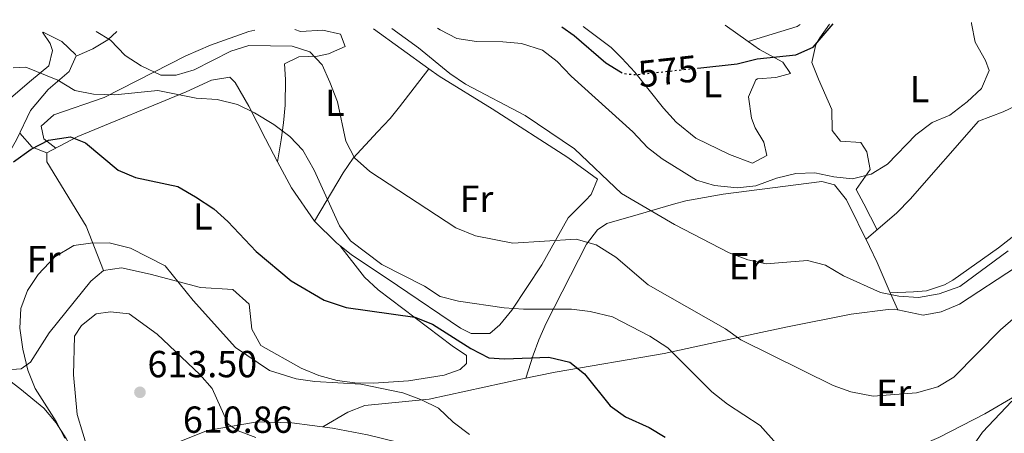
# Model space of a CAD drawing. Units: metres. Extents: x 570044 to 573485, y 4717220 to 4719567.
# Drawn here: x 571177 to 571438, y 4719437 to 4719547 of the extents above; entities that cross this region are included whole.
import ezdxf
from ezdxf.enums import TextEntityAlignment as Align

# ---------------------------------------------------------------- set-up
doc = ezdxf.new("R2010")
doc.units = ezdxf.units.M
doc.header["$MEASUREMENT"] = 0
doc.linetypes.add('DGN Style 5', pattern=[1.217945351076317, 0.5219765790327072, -0.6959687720436097])
for name, color, linetype, lineweight in [('Cota de curva de nivel directora', 7, 'Continuous', 0), ('Cota de punto acotado terreno', 7, 'Continuous', 0), ('Curva de nivel directora', 30, 'Continuous', 30), ('Curva de nivel directora no vista', 30, 'DGN Style 5', 30), ('Curva de nivel intermedia', 30, 'Continuous', 0), ('Etiqueta de uso rústico', 92, 'Continuous', 0), ('Línea de cambio de uso (parcela vista)', 92, 'Continuous', 0), ('Margen derecho', 7, 'Continuous', 0), ('Punto acotado terreno (símbolo)', 7, 'Continuous', 0)]:
    doc.layers.add(name, color=color, linetype=linetype, lineweight=lineweight)
doc.styles.add('Style-Arial', font='arial.ttf')

# ---------------------------------------------------------------- blocks, each defined once
blk = doc.blocks.new('5PATER')
at = {"layer": 'Punto acotado terreno (símbolo)', "linetype": 'Continuous', "lineweight": 0}
h = blk.add_hatch(color=51, dxfattribs=at)
edge = h.paths.add_edge_path()
edge.add_ellipse((0, 0), major_axis=(-0.1095731443231308, -0.1110710700762829), ratio=0.9994222409660317, start_angle=0, end_angle=360)

msp = doc.modelspace()

# ---------------------------------------------------------------- linework, layer by layer
at = {"layer": 'Curva de nivel directora', "color": 30, "linetype": 'Continuous', "lineweight": 30, "flags": 128}
for points, elevation in [([(571320.8099999987, 4719545.460000004), (571324.0399999986, 4719543.140000001), (571332.4999999988, 4719535.9), (571336.35, 4719533.480000002)], 575.0000000000005), ([(571356.9499999993, 4719534.510000001), (571367.4099999999, 4719535.640000002), (571372.6400000004, 4719536.980000001), (571382.949999999, 4719538.04), (571387.5499999989, 4719540.060000001), (571392.92, 4719546.210000002)], 575.0000000000005), ([(571175.0500000003, 4719509.600000001), (571179.7399999996, 4719512.930000001), (571184.3799999999, 4719515.300000001), (571190.2400000006, 4719516.199999999), (571194.2199999992, 4719514.600000001), (571202.8699999994, 4719507.370000001), (571207.4800000004, 4719505.430000001), (571218.7300000002, 4719502.990000002), (571223.4399999997, 4719500.29), (571228.3199999991, 4719497.08), (571232.0399999984, 4719493.730000001), (571239.5199999996, 4719485.740000002), (571248.8499999993, 4719477.92), (571257.5899999988, 4719472.779999999), (571263.4899999996, 4719470.83), (571281.7499999988, 4719468.330000001), (571286.3899999991, 4719466.449999999), (571296.6199999995, 4719459.949999999), (571301.3800000005, 4719457.45), (571305.5099999988, 4719457.180000001), (571317.2900000005, 4719457.630000001), (571322.8699999995, 4719456.300000002), (571326.7999999991, 4719453.210000002), (571333.6099999995, 4719444.740000002), (571337.6599999997, 4719441.800000002), (571343.9699999996, 4719439.020000001), (571348.2099999997, 4719436.37)], 600.0000000000001)]:
    msp.add_lwpolyline(points, dxfattribs=dict(at, elevation=elevation))
at = {"layer": 'Curva de nivel directora no vista', "color": 30, "linetype": 'DGN Style 5', "lineweight": 30, "elevation": 575.0000000000005, "flags": 128}
msp.add_lwpolyline([(571336.35, 4719533.480000002), (571337.0199999983, 4719533.050000001), (571340.6999999996, 4719532.750000001), (571356.9499999993, 4719534.510000001)], dxfattribs=at)
at = {"layer": 'Curva de nivel intermedia', "color": 30, "linetype": 'Continuous', "lineweight": 0, "flags": 128}
for points, elevation in [([(571287.69, 4719545.119999998), (571288.440000001, 4719544.630000001), (571292.9100000013, 4719542.390000001), (571298.0600000012, 4719541.52), (571305.0599999996, 4719541.48), (571310.0300000006, 4719540.980000001), (571315.6000000007, 4719539.289999999), (571319.5700000004, 4719536.260000001), (571323.2500000017, 4719532.38), (571339.6600000003, 4719517.539999999), (571343.5000000002, 4719513.399999999), (571347.4600000009, 4719510.34), (571356.5700000017, 4719504.689999999), (571361.3600000015, 4719503.279999998), (571367.3600000008, 4719502.65), (571372.3300000018, 4719503.17), (571377.8000000013, 4719505.220000001), (571382.9800000002, 4719506.470000001), (571387.9900000015, 4719506.66), (571393.0300000019, 4719505.550000002), (571398.0099999995, 4719505.029999998), (571403.0000000007, 4719506.309999999), (571407.2800000011, 4719508.949999998), (571414.8700000017, 4719516.759999999), (571419.1800000012, 4719520.029999998), (571423.8600000017, 4719521.96), (571428.4800000018, 4719525.509999999), (571432.3200000018, 4719529.07), (571434.3600000005, 4719533.859999999), (571433.3700000001, 4719536.52), (571430.5800000007, 4719541.399999999), (571429.5999999995, 4719546.350000001), (571429.6799999998, 4719546.59)], 580.0000000000001), ([(571196.9900000008, 4719544.180000001), (571200.870000001, 4719541.92), (571204.7699999993, 4719537.850000001), (571208.9400000002, 4719535.099999998), (571214.1700000004, 4719532.640000001), (571218.2899999998, 4719532.630000001), (571223.0799999998, 4719534.029999999), (571232.8000000007, 4719538.970000001), (571237.5900000007, 4719540.449999999), (571249.0700000006, 4719540.3), (571253.8100000013, 4719538.8), (571257.0900000003, 4719535.310000001), (571259.1500000012, 4719530.749999999), (571261.2000000009, 4719525.539999999), (571263.3500000011, 4719515.04), (571265.7000000003, 4719510.63), (571269.7700000005, 4719506.990000002), (571292.5899999995, 4719492.06), (571297.8500000011, 4719489.919999998), (571307.7100000005, 4719487.989999999), (571324.5900000005, 4719489.039999999), (571329.8700000001, 4719487.520000001), (571335.1600000008, 4719484.220000001), (571343.7000000014, 4719476.869999999), (571364.2800000008, 4719465.180000001), (571368.350000001, 4719462.27), (571392.8999999999, 4719450.159999999), (571397.5800000004, 4719448.440000001), (571403.4700000001, 4719447.329999999), (571415.0400000017, 4719448.160000001), (571420.6600000008, 4719449.770000001), (571424.9200000011, 4719452.380000001), (571437.36, 4719464.949999999), (571449.9300000007, 4719475.83)], 590.0000000000001), ([(571275.6, 4719544.989999998), (571282.6900000023, 4719539.83), (571291.0100000014, 4719533.02), (571295.1700000011, 4719530.239999999), (571311.0499999998, 4719521.91), (571324.1400000014, 4719512.999999999), (571336.5900000012, 4719501.189999999), (571350.730000001, 4719492.949999999), (571365.2100000005, 4719485.390000001), (571370.1799999994, 4719483.56), (571375.0800000011, 4719482.48), (571386.0500000013, 4719483.350000001), (571390.8800000015, 4719482.08), (571395.5900000011, 4719479.25), (571405.4300000004, 4719474.869999999), (571410.320000001, 4719473.850000001), (571415.5300000012, 4719473.51), (571421.07, 4719474.470000001), (571426.5599999996, 4719476.46), (571439.3800000006, 4719485.949999998)], 585), ([(571174.9299999997, 4719534.57), (571178.3700000017, 4719534.77), (571186.8000000007, 4719531.31), (571191.3800000005, 4719528.539999999), (571196.28, 4719527.53), (571202.010000001, 4719527.34), (571213.4300000005, 4719528.550000002), (571223.5700000017, 4719526.52), (571229.1500000006, 4719526.109999998), (571234.6, 4719524.77), (571239.1300000007, 4719522.640000001), (571244.2699999993, 4719519.51), (571248.5000000006, 4719516.32), (571251.9699999995, 4719512.720000001), (571254.9300000012, 4719507.349999999), (571261.6800000014, 4719492.609999999), (571264.5900000016, 4719488.539999999), (571272.9800000002, 4719482.279999998), (571284.25, 4719476.55), (571288.4500000001, 4719473.829999999), (571293.3499999995, 4719472.569999999), (571305.4599999997, 4719470.77), (571310.5600000004, 4719470.42), (571323.3400000011, 4719470.430000001), (571328.300000001, 4719469.789999999), (571334.2100000008, 4719468.4), (571344.1399999994, 4719463.219999999), (571348.9000000004, 4719460.11), (571360.6799999998, 4719448.440000001), (571364.8000000014, 4719445.199999999), (571373.4500000017, 4719439.550000001), (571377.7800000012, 4719434.649999999)], 595.0000000000001), ([(571188.6700000014, 4719436.149999999), (571186.4100000017, 4719440.609999998), (571180.8300000004, 4719449.350000001), (571178.8900000004, 4719454.210000002), (571177.5100000012, 4719459.810000001), (571176.7600000004, 4719465.350000001), (571176.9700000003, 4719470.619999997), (571178.7800000008, 4719475.400000001), (571181.5999999995, 4719479.67), (571186.0600000008, 4719484.289999999), (571191.1100000001, 4719487.350000001), (571195.5, 4719487.949999999), (571200.5, 4719488.079999999), (571206.1700000007, 4719486.619999999), (571215.3799999997, 4719481.9), (571222.7600000004, 4719472.770000001), (571234.0800000014, 4719460.230000001), (571243.1100000015, 4719454.16), (571250.1400000012, 4719451.92), (571255.0899999999, 4719451.17), (571267.3400000009, 4719450.51), (571278.480000001, 4719448.179999999), (571283.5199999991, 4719446.350000001), (571287.9699999995, 4719444.079999999), (571291.9300000002, 4719440.409999999), (571296.2300000006, 4719437.15)], 605.0000000000001), ([(571194.9600000012, 4719432.480000001), (571192.0100000009, 4719442.42), (571190.9700000016, 4719452.96), (571191.2400000019, 4719463.289999999), (571193.1100000006, 4719466.109999999), (571197.04, 4719469.189999999), (571200.8399999999, 4719469.75), (571205.7999999997, 4719469.199999998), (571213.2600000007, 4719463.779999998), (571224.5700000008, 4719453.050000002), (571227.880000001, 4719449.300000001), (571232.0600000008, 4719439.84), (571234.7600000009, 4719438.08), (571239.4600000015, 4719436.359999999)], 610), ([(571423.3400000009, 4719424.430000001), (571432.5499999998, 4719437.720000001), (571440.3500000006, 4719445.99)], 595.0000000000001)]:
    msp.add_lwpolyline(points, dxfattribs=dict(at, elevation=elevation))
at = {"layer": 'Línea de cambio de uso (parcela vista)', "color": 92, "linetype": 'Continuous', "lineweight": 0, "extrusion": (0.01354514983235176, -0.009771282170495657, 0.9998605157524543), "elevation": -37792.18969408587, "flags": 128}
msp.add_lwpolyline([(571210.3596038322, 4719400.966605856), (571225.1121657734, 4719390.325797863)], dxfattribs=at)
at = {"layer": 'Línea de cambio de uso (parcela vista)', "color": 92, "linetype": 'Continuous', "lineweight": 0, "extrusion": (-0.08429093433438037, 0.05993217882041973, 0.9946372063877735), "elevation": 235262.6844626589, "flags": 128}
msp.add_lwpolyline([(-4177481.965943343, -2256959.636317393), (-4177481.965943343, -2256952.021171854)], dxfattribs=at)
at = {"layer": 'Línea de cambio de uso (parcela vista)', "color": 92, "linetype": 'Continuous', "lineweight": 0, "extrusion": (0.08051003683029533, -0.168942065952445, 0.9823322820315457), "elevation": -750763.513504896, "flags": 128}
msp.add_lwpolyline([(2546147.070086451, 3943859.249089052), (2546160.550407385, 3943857.219113358), (2546161.481275856, 3943857.432851256)], dxfattribs=at)
at = {"layer": 'Línea de cambio de uso (parcela vista)', "color": 92, "linetype": 'Continuous', "lineweight": 0, "extrusion": (0.03056545811733363, 0.009169643750922432, 0.9994907055113413), "elevation": 61315.10699943019, "flags": 128}
msp.add_lwpolyline([(4356318.510765909, -1902436.861195119), (4356318.510765909, -1902436.864328808)], dxfattribs=at)
at = {"layer": 'Línea de cambio de uso (parcela vista)', "color": 92, "linetype": 'Continuous', "lineweight": 0, "extrusion": (-0.03832934648077333, 0.1579398151624426, 0.9867045535441753), "elevation": 724098.4639672886, "flags": 128}
msp.add_lwpolyline([(-1668111.295090561, -4392394.656930875), (-1668107.856498254, -4392397.05657313), (-1668105.495103016, -4392401.548211196)], dxfattribs=at)
at = {"layer": 'Línea de cambio de uso (parcela vista)', "color": 92, "linetype": 'Continuous', "lineweight": 0, "extrusion": (0.0184391202117939, 0.1032590816268036, 0.9944835649257378), "elevation": 498459.3613935341, "flags": 128}
msp.add_lwpolyline([(267295.9703789629, -4720188.916473059), (267295.9703789629, -4720188.913612988)], dxfattribs=at)
at = {"layer": 'Línea de cambio de uso (parcela vista)', "color": 92, "linetype": 'Continuous', "lineweight": 0, "extrusion": (0.325143685895851, 0.2264047422523355, 0.9181625543484736), "elevation": 1254804.43699029, "flags": 128}
msp.add_lwpolyline([(3546623.702212677, -2906375.477988511), (3546615.917710072, -2906374.497432772), (3546605.128925426, -2906374.371235122), (3546605.13851036, -2906374.391942542)], dxfattribs=at)
at = {"layer": 'Línea de cambio de uso (parcela vista)', "color": 92, "linetype": 'Continuous', "lineweight": 0, "extrusion": (0.1553043946030764, 0.1568522025790309, 0.9753347792235643), "elevation": 829564.2824338443, "flags": 128}
msp.add_lwpolyline([(2914652.430824257, -3662857.532124075), (2914653.605240049, -3662857.392587564), (2914661.806867255, -3662857.347283503)], dxfattribs=at)
at = {"layer": 'Línea de cambio de uso (parcela vista)', "color": 92, "linetype": 'Continuous', "lineweight": 0, "extrusion": (-0.08836592598325042, -0.003927374654608301, 0.9960803375498611), "elevation": -68445.20110836835, "flags": 128}
msp.add_lwpolyline([(-4689449.614954325, 777385.0141510346), (-4689449.614954326, 777385.0096288671)], dxfattribs=at)
at = {"layer": 'Línea de cambio de uso (parcela vista)', "color": 92, "linetype": 'Continuous', "lineweight": 0, "extrusion": (-0.09582423179781004, 0.2209016403984274, 0.9705772415782494), "elevation": 988353.0137660013, "flags": 128}
msp.add_lwpolyline([(-2402363.277435928, -3981426.74180879), (-2402363.277435928, -3981421.582956413)], dxfattribs=at)
at = {"layer": 'Línea de cambio de uso (parcela vista)', "color": 92, "linetype": 'Continuous', "lineweight": 0, "extrusion": (-0.09508867688804984, 0.2196877045161713, 0.9709250516966258), "elevation": 983044.3869890108, "flags": 128}
msp.add_lwpolyline([(-2399077.290855852, -3984715.887429533), (-2399077.290855852, -3984715.879910223)], dxfattribs=at)
at = {"layer": 'Línea de cambio de uso (parcela vista)', "color": 92, "linetype": 'Continuous', "lineweight": 0}
for points in [[(571401.6399999997, 4719488.99, 582.3500000000058), (571409.8300000001, 4719496.060000001, 582.3899999999994), (571413.3200000003, 4719499.640000001, 582.4799999999959), (571431.4600000001, 4719520.350000001, 582.7400000000052), (571438.0300000003, 4719522.850000001, 582.7400000000052), (571445.1399999997, 4719526.189999999, 583.1300000000047), (571449.1799999997, 4719528.82, 584.4199999999983), (571451.5, 4719531.460000001, 585.4499999999971), (571453.8499999996, 4719535.83, 586.5899999999965), (571455.1900000004, 4719540.539999999, 587.5599999999977), (571455.75, 4719546.859999999, 588.2400000000052)], [(571495.3700000001, 4719547.27, 596.1199999999953), (571495.3300000001, 4719541.210000001, 594.6000000000058), (571494.0999999996, 4719536.359999999, 593.2599999999948), (571493.1699999999, 4719535.67, 592.9499999999971), (571487.0300000003, 4719535.4, 591.4400000000023), (571477.3799999999, 4719534.050000001, 589.8800000000047), (571475.79, 4719533.930000001, 589.8300000000017), (571476.6100000005, 4719529.970000001, 589.9199999999983), (571481.9500000002, 4719526.439999999, 590.029999999999), (571481.9699999997, 4719521.41, 590.0899999999965), (571479.7999999998, 4719518.119999999, 590.0599999999977), (571478.4000000004, 4719518.210000001, 590), (571474.4299999997, 4719515.430000001, 589.6699999999983), (571466.5, 4719509.74, 588.6399999999994), (571460.3099999996, 4719505.07, 587.779999999999), (571436.8399999999, 4719486.730000001, 585.8399999999965), (571424.6699999999, 4719478.09, 585.4799999999959), (571422.4800000004, 4719476.859999999, 585.4499999999971), (571417.6699999999, 4719475.33, 585.8099999999977), (571414.2599999999, 4719475.029999999, 585.8399999999965), (571408.0544999996, 4719474.800200001, 585.2403999999951)], [(571410.0471000001, 4719470.206700001, 586.4882999999973), (571416.7599999999, 4719468.810000001, 586.820000000007), (571421.6100000005, 4719469.730000001, 587.2200000000012), (571426.4900000002, 4719471.75, 587.6000000000058), (571441.6100000005, 4719481.67, 588.6300000000047), (571468.0099999999, 4719501.039999999, 591.8600000000006), (571476.04, 4719506.810000001, 592.9100000000036), (571491.4500000002, 4719517.180000001, 594.8899999999994), (571496.4299999997, 4719516.460000001, 595.679999999993), (571497.6399999997, 4719516.859999999, 596), (571502.2699999996, 4719520.460000001, 597.7200000000012), (571506.0700000003, 4719524.230000001, 599.2200000000012), (571508.2199999997, 4719527.960000001, 599.9499999999971), (571508.4299999997, 4719529.24, 600.0099999999948), (571503.9100000003, 4719533.67, 599.6600000000036), (571502.3200000003, 4719538.720000001, 599.3800000000047), (571503.0099999999, 4719547.350000001, 598.9100000000036)], [(571182.9800000004, 4719544.029999999, 592.5), (571187.8700000001, 4719541.59, 592.8600000000006), (571191.54, 4719538.140000001, 593.529999999999), (571191.75, 4719537.710000001, 593.6399999999994), (571189.8799999999, 4719533.58, 595.5800000000017), (571184.2800000003, 4719528.77, 597.1300000000047), (571179.5300000003, 4719523.230000001, 598.679999999993), (571175.9400000004, 4719515.59, 599.8399999999965), (571170.9800000004, 4719506.92, 600.1699999999983), (571160.5199999996, 4719491.109999999, 600.2299999999959), (571156.9400000004, 4719485.850000001, 600.6199999999953), (571155.9600000001, 4719480.939999999, 600.6199999999953), (571156.9600000001, 4719475.310000001, 600.6199999999953), (571160.54, 4719470.210000001, 601.3899999999994), (571164.2699999996, 4719463.130000001, 603.3300000000017), (571167.8799999999, 4719457.640000001, 604.1100000000006), (571172.0300000003, 4719454.720000001, 604.1100000000006), (571173.3200000003, 4719454.279999999, 604.1100000000006), (571177.0800000001, 4719454.57, 604.1100000000006), (571179.5300000003, 4719456.350000001, 606.0399999999936), (571184.5, 4719464.100000001, 606.429999999993), (571195.5999999996, 4719477.84, 607.320000000007), (571198.9400000004, 4719480.74, 607.2100000000064)], [(571182.79, 4719544.029999999, 592.529999999999), (571184.8399999999, 4719540.980000001, 593.5200000000041), (571185.4400000004, 4719539.180000001, 594.0899999999965), (571184.4800000004, 4719535.130000001, 595.25), (571179.8399999999, 4719531.27, 596.4100000000036), (571172.5199999996, 4719524.970000001, 596.4100000000036)], [(571186.2599999999, 4719513.180000001, 600.3699999999953), (571183.0800000001, 4719515.720000001, 599.2100000000064), (571182.4199999999, 4719519.050000001, 598.820000000007), (571185.7699999996, 4719522.09, 598.0399999999936), (571199.1500000004, 4719526.710000001, 595.3300000000017), (571220.8200000003, 4719537.75, 589.6000000000058), (571227.4500000002, 4719540.59, 588.2899999999936), (571237.5999999996, 4719544.210000001, 587.1900000000023), (571239.1799999997, 4719544.609999999, 587.1000000000058)], [(571191.7300000004, 4719537.66, 593.6600000000036), (571196.1600000003, 4719539.59, 591.7200000000012), (571200.1600000003, 4719542.039999999, 590.1999999999971), (571202.54, 4719544.230000001, 589.4900000000052)], [(571249.8300000001, 4719544.720000001, 586.8000000000029), (571251.3399999999, 4719544.17, 586.8000000000029), (571257.2800000003, 4719544.539999999, 586.8000000000029), (571261.9400000004, 4719543.51, 586.4199999999983), (571263.1900000004, 4719540.220000001, 586.8000000000029), (571258.7400000002, 4719538.300000001, 588.0099999999948), (571255.8300000001, 4719537.66, 588.7400000000052), (571250.8600000005, 4719537.480000001, 589.8999999999943), (571247.0300000003, 4719535.59, 590.679999999993), (571247.3499999996, 4719531.430000001, 591.8399999999965), (571247.2800000003, 4719524.66, 593.3899999999994), (571246.8399999999, 4719519.970000001, 595.1399999999994), (571246.2000000002, 4719515.42, 596.4900000000052), (571245.2405000003, 4719509.592800001, 597.1696999999986)], [(571370.3130000001, 4719541.5209, 574.6975999999995), (571373.3099999996, 4719539.390000001, 575.0800000000017), (571379.54, 4719536.09, 575.4600000000064), (571381.5700000003, 4719533.07, 575.4600000000064), (571377.6699999999, 4719531.970000001, 575.4600000000064), (571372.8099999996, 4719531.66, 576.5200000000041), (571372.3399999999, 4719531.359999999, 576.6300000000047), (571370.3399999999, 4719526.810000001, 577.6600000000036), (571371.1900000004, 4719521.15, 578.3399999999965), (571372.1299999999, 4719518.600000001, 578.570000000007), (571374.4199999999, 4719514.800000001, 578.9499999999971), (571375.29, 4719511.279999999, 578.9499999999971), (571371.4699999997, 4719509.189999999, 578.9499999999971), (571365.3200000003, 4719511.51, 578.9499999999971), (571356.3799999999, 4719515.890000001, 578), (571351.1900000004, 4719520.15, 577.1999999999971), (571347.8300000001, 4719523.800000001, 576.5899999999965), (571340.1299999999, 4719533.439999999, 575.4600000000064), (571336.7599999999, 4719537.140000001, 575.4799999999959), (571333.8600000005, 4719539.930000001, 575.4600000000064), (571326.4699999997, 4719545.52, 574.3000000000029)], [(571404.5800000001, 4719491.529999999, 582.3699999999953), (571401.0700000003, 4719498.42, 581.9799999999959), (571398.9800000004, 4719502.24, 581.1999999999971), (571402.75, 4719507.51, 581.1999999999971), (571401.8499999996, 4719512.189999999, 580.2899999999936), (571400.2100000001, 4719514.680000001, 579.6499999999943), (571394.7999999998, 4719515.060000001, 578.1000000000058), (571392.5999999996, 4719517.869999999, 577.7200000000012), (571392.5599999996, 4719523.439999999, 577.7200000000012), (571388.9500000002, 4719531.52, 577.7200000000012), (571387.2199999997, 4719535.970000001, 577.3300000000017), (571388.25, 4719540.779999999, 576.7100000000064), (571389.2999999998, 4719542.5, 576.5500000000029), (571391.8700000001, 4719546.199999999, 576.6100000000006)], [(571255.0307999998, 4719493.789200001, 597.6037000000069), (571262.6299999999, 4719506.619999999, 593.3500000000058), (571265.3399999999, 4719510.529999999, 591.820000000007), (571271.7800000003, 4719517.58, 588.5800000000017), (571275.1100000005, 4719521.119999999, 587.3399999999965), (571277.6699999999, 4719524.189999999, 586.7599999999948), (571285.4598000003, 4719534.299699999, 585.6499999999943)], [(571285.4598000003, 4719534.299699999, 585.6462000000029), (571288.1900000004, 4719532.33, 585.5899999999965), (571302.2300000004, 4719523.699999999, 585.5899999999965), (571322.4100000003, 4719510.730000001, 586.3999999999943), (571330.2699999996, 4719505, 586.3699999999953), (571328.5899999999, 4719500.91, 588.1100000000006), (571327.0499999998, 4719499.34, 588.6999999999971), (571322.4699999997, 4719494.689999999, 589.0800000000017), (571315.4699999997, 4719482.199999999, 592.9600000000064), (571307.4900000002, 4719470.119999999, 597.2200000000012), (571304.3399999999, 4719466.25, 597.5599999999977), (571301.5999999996, 4719463.930000001, 597.6100000000006), (571296.6399999997, 4719463.939999999, 598.1999999999971), (571293.8399999999, 4719465.4, 598.3899999999994), (571277.0999999996, 4719476.710000001, 597.3000000000029), (571264.8200000003, 4719484.970000001, 597.4700000000012), (571261.8202999998, 4719487.320400001, 597.5691999999982)], [(571183.9500000002, 4719511.970000001, 600.7100000000064), (571192.1799999997, 4719516.27, 599.5), (571220.9100000003, 4719528.16, 594.1199999999953), (571227.6399999997, 4719531.27, 593.7299999999959), (571232.5599999996, 4719532.050000001, 593.7299999999959), (571233.9900000002, 4719530.65, 593.779999999999), (571237.6100000005, 4719524.369999999, 594.4900000000052), (571241.9800000004, 4719515.66, 596.8300000000017), (571245.2405000003, 4719509.592800001, 597.1714999999967)], [(571321.8300000001, 4719406.960000001, 612.9400000000023), (571337.7199999997, 4719409.980000001, 609.4499999999971), (571347.2000000002, 4719412.180000001, 607.2100000000064), (571370.2599999999, 4719419.07, 601.3099999999977), (571384.4199999999, 4719423.180000001, 598.320000000007), (571398.5899999999, 4719427.470000001, 596.029999999999), (571407.2400000002, 4719430.350000001, 594.9799999999959), (571421, 4719436.32, 594.3099999999977), (571433.2100000001, 4719442.65, 594.570000000007), (571448.9400000004, 4719451.82, 595.5), (571465.7300000004, 4719462.600000001, 597.070000000007), (571482.5599999996, 4719474.08, 599.2200000000012), (571498.3399999999, 4719486.01, 602.1900000000023), (571509.1900000004, 4719494.779999999, 603.7100000000064), (571519.7800000003, 4719505.100000001, 605.029999999999), (571526.9699999997, 4719513.59, 605.9700000000012), (571531.9691000005, 4719521.1372, 606.7017999999953)], [(571198.9400000004, 4719480.74, 607.2100000000064), (571194.3499999996, 4719492.52, 604.2899999999936), (571183.9299999997, 4719509.58, 600.7100000000064), (571183.9500000002, 4719511.970000001, 600.7100000000064)], [(571311.2100000001, 4719452.109999999, 602.4600000000064), (571313.1299999999, 4719458.220000001, 597.8099999999977), (571314.6299999999, 4719462.300000001, 595.529999999999), (571316.5899999999, 4719466.710000001, 594.2599999999948), (571327.3200000003, 4719487.689999999, 590.5500000000029), (571330.2800000003, 4719491.539999999, 589.6300000000047), (571332.7199999997, 4719493.180000001, 588.8999999999943), (571341.0899999999, 4719495.619999999, 585.0200000000041), (571350.4299999997, 4719498.310000001, 582.5500000000029), (571353.75, 4719499.180000001, 582.3099999999977), (571363.6100000005, 4719500.980000001, 582.3099999999977), (571389.9000000004, 4719504.350000001, 582.3099999999977), (571393.2300000004, 4719503.430000001, 582.3099999999977), (571396.4299999997, 4719499.480000001, 582.3099999999977), (571402.5800000001, 4719487.09, 582.3600000000006), (571404.5800000001, 4719482.810000001, 583.0800000000017), (571408.0544999996, 4719474.800200001, 585.2459999999992)], [(571198.9400000004, 4719480.74, 607.2100000000064), (571203.7800000003, 4719481.390000001, 606.0800000000017), (571211.3600000005, 4719479.710000001, 606.0399999999936), (571224.7699999996, 4719476.17, 603.3300000000017), (571233.3700000001, 4719475.640000001, 603.3300000000017), (571237.6500000004, 4719471.789999999, 602.9400000000023), (571238.3700000001, 4719465.08, 602.9400000000023), (571240.7999999998, 4719460.75, 603.7100000000064), (571251.5099999999, 4719454.75, 603.7200000000012), (571256.2100000001, 4719452.779999999, 603.7200000000012), (571261.0499999998, 4719451.480000001, 603.7200000000012), (571265.7400000002, 4719450.869999999, 603.7200000000012), (571270.7100000001, 4719450.75, 603.3600000000006), (571280.0300000003, 4719451.380000001, 602.1699999999983), (571289.4699999997, 4719452.9, 602.1699999999983), (571293.7300000004, 4719454.430000001, 601.3899999999994), (571295.4000000004, 4719455.949999999, 601.3899999999994), (571295.4299999997, 4719458.140000001, 601.3899999999994), (571291.6600000003, 4719460.640000001, 601.3899999999994), (571271.9299999997, 4719475.539999999, 600.3000000000029), (571268.2999999998, 4719478.91, 599.820000000007), (571261.8202999998, 4719487.320400001, 597.570000000007)], [(571257.2300000004, 4719439.16, 608.529999999999), (571263.8899999997, 4719443.060000001, 607.3699999999953), (571268.4100000003, 4719444.83, 606.6399999999994), (571285.5199999996, 4719446.52, 604.2700000000041), (571309.9000000004, 4719451.84, 602.6199999999953), (571319, 4719453.689999999, 601.5500000000029), (571348, 4719458.67, 595.7299999999959), (571372.4000000004, 4719463.949999999, 590.1499999999943), (571380.3399999999, 4719465.65, 588.8800000000047), (571397.6299999999, 4719469.119999999, 587.9900000000052), (571407.4800000004, 4719470.300000001, 586.5), (571409.0700000003, 4719470.41, 586.4400000000023), (571410.0471000001, 4719470.206700001, 586.4882999999973)], [(571172.9100000003, 4719452.279999999, 602.779999999999), (571176.7699999996, 4719449.300000001, 603.5399999999936), (571183.1100000005, 4719444.109999999, 604.570000000007), (571186.3799999999, 4719440.210000001, 604.9400000000023), (571189.0700000003, 4719436.029999999, 605.0599999999977), (571194.2000000002, 4719426.65, 605.2599999999948), (571195.6699999999, 4719421.82, 605.3600000000006), (571195.9699999997, 4719419.220000001, 605.4100000000036), (571196.0099999999, 4719414.220000001, 605.5), (571195.2699999996, 4719407.619999999, 605.6300000000047), (571192.5, 4719394.470000001, 605.8899999999994), (571190.8499999996, 4719387.58, 605.8899999999994), (571188.6399999997, 4719382.630000001, 605.1100000000006)]]:
    msp.add_polyline3d(points, dxfattribs=at)
at = {"layer": 'Margen derecho', "color": 7, "linetype": 'Continuous', "lineweight": 0}
msp.add_polyline3d([(571171.6299999983, 4719295.359999999, 609.800000000003), (571180.2499999994, 4719301.480000001, 610.1900000000023), (571185.7699999979, 4719307.600000001, 610.5700000000071), (571189.6799999997, 4719314.07, 610.9600000000064), (571193.3299999974, 4719338.76, 610.1900000000023), (571197.3700000008, 4719350.880000001, 610.5700000000071), (571198.3299999975, 4719358.34, 610.9600000000064), (571200.6299999974, 4719368.750000002, 611.3500000000058), (571201.4400000012, 4719378.01, 610.9600000000064), (571201.9599999996, 4719391.420000001, 611.3500000000058), (571203.7099999997, 4719413.560000001, 610.9600000000064), (571206.3999999987, 4719420.930000001, 609.800000000003), (571211.0199999989, 4719428.439999999, 610.1900000000023), (571218.3700000005, 4719434.900000001, 610.5700000000071), (571226.6000000002, 4719438.150000001, 610.1900000000023), (571239.7899999978, 4719440.440000001, 609.4100000000037), (571249.0500000004, 4719440.199999999, 609.4100000000037), (571259.8599999998, 4719438.830000001, 608.25), (571269.0899999988, 4719437.029999999, 608.25), (571281.8099999992, 4719433.960000001, 607.8600000000007), (571288.479999999, 4719432.300000003, 608.25)], dxfattribs=at)

# ---------------------------------------------------------------- block references
at = {"layer": 'Punto acotado terreno (símbolo)', "color": 7, "linetype": 'Continuous', "lineweight": 0, "xscale": 10, "yscale": 10, "zscale": 10}
msp.add_blockref('5PATER', (571208.6600000008, 4719448.330000001, 613.5), dxfattribs=at)

# ---------------------------------------------------------------- texts
at = {"layer": 'Cota de curva de nivel directora', "color": 7, "linetype": 'Continuous', "lineweight": 0, "style": 'Style-Arial'}
msp.add_text('575', height=7.000000000000002, rotation=6.167309999999999, dxfattribs=at).set_placement((571348.9844996717, 4719533.648753737, 575), align=Align.MIDDLE_CENTER)
at = {"layer": 'Cota de punto acotado terreno', "color": 7, "linetype": 'Continuous', "lineweight": 0, "style": 'Style-Arial'}
for s, p in [('613.50', (571210.6499999983, 4719452.330000001, 613.5)), ('610.86', (571220.0699999996, 4719437.560000001, 610.8600000000006))]:
    msp.add_text(s, height=7.000000000000002, dxfattribs=at).set_placement(p)
at = {"layer": 'Etiqueta de uso rústico', "color": 92, "linetype": 'Continuous', "lineweight": 0, "style": 'Style-Arial'}
for s, p in [('L', (571360.8014203799, 4719530.23001, 575.9799999999959)), ('L', (571415.8414203788, 4719528.910010002, 578.8500000000058)), ('L', (571260.4714203813, 4719525.260009999, 590.5200000000041)), ('Fr', (571298.0936852649, 4719499.770009999, 588.9400000000023)), ('L', (571225.381420377, 4719495.08001, 600.9900000000052)), ('Fr', (571183.0936852648, 4719483.710010001, 604.0800000000017)), ('Er', (571369.7554566063, 4719481.83001, 585.7400000000052)), ('Er', (571408.975456609, 4719448.230010001, 589.8800000000047))]:
    msp.add_text(s, height=7.000000000000002, dxfattribs=at).set_placement(p, align=Align.MIDDLE_CENTER)

doc.saveas('drawing.dxf')
